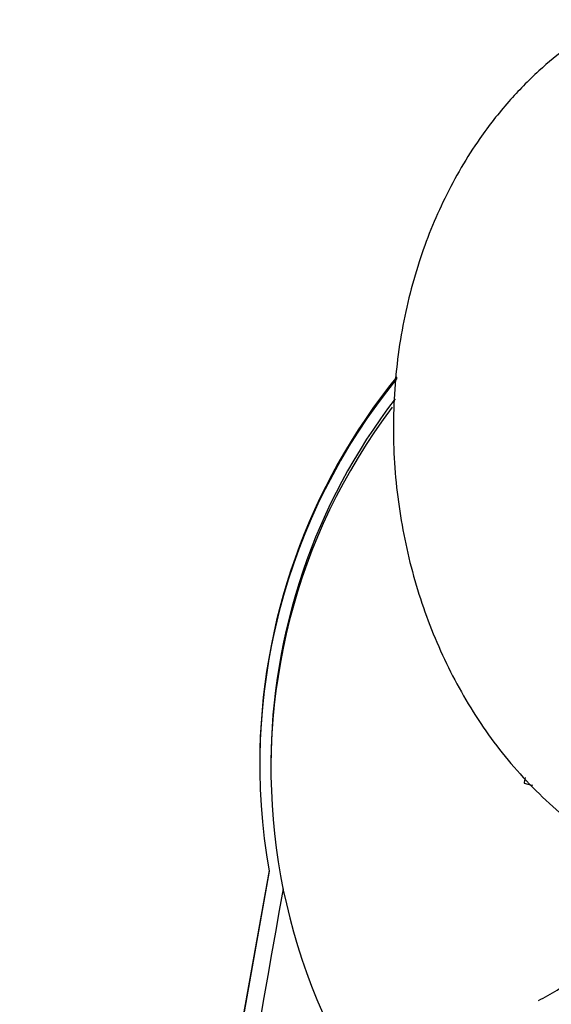
# Model space of a CAD drawing. Units: millimetres. Extents: x 0 to 289, y 0 to 202.
# Drawn here: x 185 to 190, y 151 to 161 of the extents above; entities that cross this region are included whole.
import ezdxf
from ezdxf.lldxf.tags import DXFTag

# ---------------------------------------------------------------- set-up
doc = ezdxf.new("R2010")
doc.units = ezdxf.units.MM
for name, color, linetype in [('17610012.1_REVB_', 7, 'Continuous'), ('17610012.2_MITAD', 7, 'Continuous'), ('31A00-01771_000_', 7, 'Continuous'), ('54082032_ABRAZAD', 7, 'Continuous'), ('Predeterminado', 7, 'Continuous')]:
    doc.layers.add(name, color=color, linetype=linetype)
tags = doc.linetypes.add('HIDDEN2', pattern=[4.7625, 3.175, -1.5875]).pattern_tags.tags
tags[6:7] = [DXFTag(74, 4), DXFTag(75, 0), DXFTag(340, '0'), DXFTag(46, 0.0), DXFTag(50, 0.0), DXFTag(44, 0.0), DXFTag(45, 0.0)]
tags[4:5] = [DXFTag(74, 4), DXFTag(75, 0), DXFTag(340, '0'), DXFTag(46, 0.0), DXFTag(50, 0.0), DXFTag(44, 0.0), DXFTag(45, 0.0)]

# ---------------------------------------------------------------- blocks, each defined once
blk = doc.blocks.new('SE')
at = {"layer": '17610012.1_REVB_', "color": 7, "linetype": 'HIDDEN2'}
for p, q in [((187.4905, 153.205), (187.4905, 153.1972)), ((187.6005, 153.1972), (187.6005, 153.1527)), ((187.5822, 152.1528), (185.1336, 138.3782)), ((187.5829, 152.1488), (185.1336, 138.3704))]:
    blk.add_line(p, q, dxfattribs=at)
for centre, major_axis, ratio, start_param, end_param in [((193.4855, 153.1972), (-5.995, 0), 0.999899, -0.682756, 0.175795), ((193.4855, 153.205), (-5.995, 0), 0.999899, -0.682959, 0), ((193.4855, 153.1972), (-5.885, 0), 0.999899, -0.654926, 0), ((193.4855, 153.1527), (5.885, 0), 0.999899, 2.494147, 4.05291), ((190.5062, 151.2356), (0.8716, 0.5548), 0.159685, 4.287839, 4.712605)]:
    blk.add_ellipse(centre, major_axis=major_axis, ratio=ratio, start_param=start_param, end_param=end_param, dxfattribs=at)
blk.add_open_spline([(185.3142, 138.3306), (186.1157, 142.8796), (186.919, 147.4283), (187.7233, 151.9768)], degree=3, dxfattribs=at)
at = {"layer": '17610012.2_MITAD', "color": 7, "linetype": 'HIDDEN2'}
for p, q in [((187.4905, 153.2128), (187.4905, 153.205)), ((187.5815, 152.1567), (185.1336, 138.386)), ((187.5822, 152.1528), (185.1336, 138.3782))]:
    blk.add_line(p, q, dxfattribs=at)
for centre, start_param in [((193.4855, 153.2128), -0.683162), ((193.4855, 153.205), -0.682959)]:
    blk.add_ellipse(centre, major_axis=(-5.995, 0), ratio=0.999899, start_param=start_param, end_param=0, dxfattribs=at)
at = {"layer": '31A00-01771_000_', "color": 7, "linetype": 'HIDDEN2'}
blk.add_open_spline([(192.5902, 160.89), (192.3984, 160.8899), (192.0941, 160.8863), (191.6328, 160.7917), (191.2105, 160.6457), (190.8428, 160.46), (190.5082, 160.2364), (190.2155, 159.995), (189.9224, 159.696), (189.6023, 159.2873), (189.296, 158.7648), (189.0348, 158.1166), (188.8596, 157.4038), (188.7857, 156.6402), (188.8213, 155.8703), (188.96, 155.1285), (189.1956, 154.4272), (189.525, 153.7754), (189.9473, 153.1851), (190.3793, 152.7553), (190.7901, 152.4476), (191.1635, 152.2279), (191.6141, 152.0342), (191.9141, 151.966), (192.1012, 151.9257)], degree=3, knots=[0, 0, 0, 0, 0.044577, 0.083864, 0.117819, 0.158631, 0.187265, 0.218201, 0.252593, 0.28967, 0.343268, 0.395241, 0.450998, 0.509555, 0.56666, 0.622341, 0.677824, 0.733288, 0.78965, 0.847524, 0.879188, 0.91515, 0.955417, 1, 1, 1, 1], dxfattribs=at)
blk.add_open_spline([(192.5902, 160.89), (192.3984, 160.8899), (192.0941, 160.8863), (191.6328, 160.7917), (191.2105, 160.6457), (190.8428, 160.46), (190.5082, 160.2364), (190.2155, 159.995), (189.9224, 159.696), (189.6023, 159.2873), (189.296, 158.7648), (189.0348, 158.1166), (188.8596, 157.4038), (188.7857, 156.6402), (188.8213, 155.8703), (188.96, 155.1285), (189.1956, 154.4272), (189.525, 153.7754), (189.9473, 153.1851), (190.3793, 152.7553), (190.7901, 152.4476), (191.1635, 152.2279), (191.6141, 152.0342), (191.9141, 151.966), (192.1012, 151.9257)], degree=3, knots=[0, 0, 0, 0, 0.044577, 0.083864, 0.117819, 0.158631, 0.187265, 0.218201, 0.252593, 0.28967, 0.343268, 0.395241, 0.450998, 0.509555, 0.56666, 0.622341, 0.677824, 0.733288, 0.78965, 0.847524, 0.879188, 0.91515, 0.955417, 1, 1, 1, 1], dxfattribs=at)
at = {"layer": '54082032_ABRAZAD', "color": 7, "linetype": 'HIDDEN2'}
for p, q in [((190.0957, 153.067), (190.0853, 153.0195)), ((190.0853, 153.0195), (190.0853, 153.0133))]:
    blk.add_line(p, q, dxfattribs=at)
blk.add_ellipse((190.4075, 152.9422), major_axis=(0.3222, -0.0711), ratio=0.013853, start_param=3.144651, end_param=3.892515, dxfattribs=at)

msp = doc.modelspace()

# ---------------------------------------------------------------- block references
at = {"layer": 'Predeterminado'}
msp.add_blockref('SE', (0, 0), dxfattribs=at)

doc.saveas('drawing.dxf')
